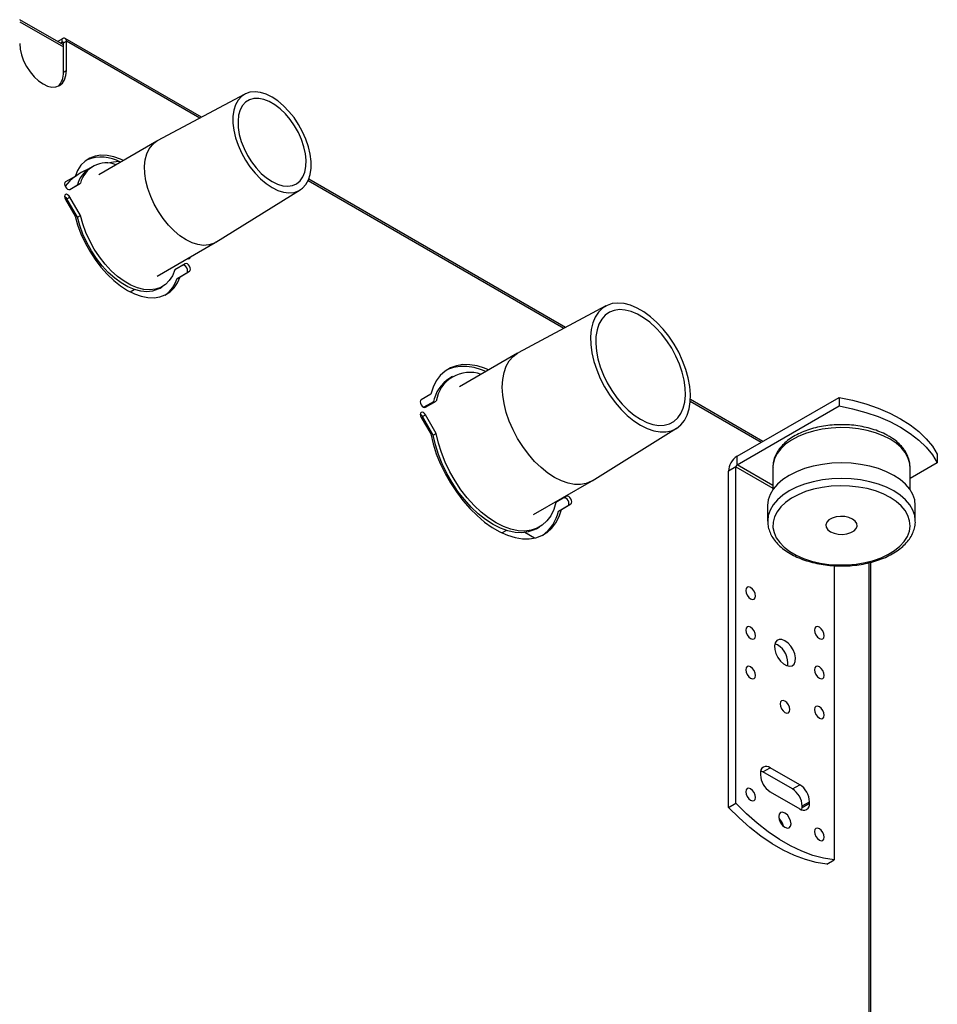
# Model space of a CAD drawing. Units: millimetres. Extents: x 0 to 420, y 0 to 297.
# Drawn here: x 339 to 353, y 151 to 165 of the extents above; entities that cross this region are included whole.
import ezdxf

# ---------------------------------------------------------------- set-up
doc = ezdxf.new("R2010")
doc.units = ezdxf.units.MM

msp = doc.modelspace()

# ---------------------------------------------------------------- linework, layer by layer
at = {"color": 7, "linetype": 'Continuous'}
for p, q in [((340.03449, 165.0923), (339.40517, 165.4556)), ((339.94978, 165.14121), (340.01681, 165.17991)), ((339.99221, 165.11671), (340.01681, 165.13091)), ((340.01681, 165.13091), (340.01681, 165.17991)), ((340.03449, 165.1207), (340.07692, 165.1452)), ((340.03449, 164.70019), (340.03449, 165.1207)), ((342.02109, 164.0516), (340.05931, 165.18411)), ((340.07692, 164.72468), (340.07692, 165.1452)), ((340.03449, 164.70019), (340.07692, 164.72468)), ((342.6453, 164.38574), (341.38538, 163.71131)), ((341.37751, 163.70693), (340.54312, 163.22525)), ((340.45731, 163.34532), (340.41488, 163.32083)), ((340.20125, 163.2015), (340.06375, 163.1221)), ((340.12578, 163.01358), (340.23672, 163.07765)), ((340.12625, 163.01385), (340.27915, 163.10214)), ((340.23672, 163.07765), (340.27915, 163.10214)), ((347.26164, 161.0263), (343.5644, 163.16067)), ((342.22767, 162.25227), (343.44177, 163.00606)), ((340.06375, 162.86808), (340.20125, 162.62992)), ((340.08382, 162.87968), (340.12625, 162.90417)), ((340.23672, 162.61485), (340.08382, 162.87968)), ((340.27915, 162.63935), (340.12625, 162.90417)), ((340.23672, 162.61485), (340.27915, 162.63935)), ((341.38555, 161.76596), (342.21994, 162.24764)), ((341.78828, 161.9447), (341.63539, 161.85641)), ((341.67086, 161.73255), (341.80836, 161.81196)), ((341.71328, 161.75705), (341.85078, 161.83645)), ((341.80836, 161.81196), (341.85078, 161.83645)), ((341.67086, 161.73255), (341.71328, 161.75705)), ((340.99447, 161.54019), (341.05326, 161.57413)), ((341.4148, 161.58873), (341.45723, 161.61323)), ((347.84067, 161.33625), (346.58075, 160.66182)), ((346.57082, 160.65629), (345.73643, 160.17461)), ((345.63562, 160.32067), (345.59319, 160.29617)), ((345.32032, 160.06669), (345.18282, 159.98728)), ((345.36108, 159.95793), (345.22279, 159.87809)), ((345.24532, 159.87903), (345.40015, 159.96844)), ((345.35772, 159.94395), (345.40015, 159.96844)), ((350.10039, 159.38752), (349.05724, 159.98972)), ((349.72892, 159.17308), (351.19617, 160.02011)), ((351.19617, 160.02011), (351.19617, 159.89763)), ((345.24485, 159.87877), (345.35772, 159.94395)), ((349.72892, 159.0506), (351.19617, 159.89763)), ((345.18282, 159.73326), (345.32032, 159.49511)), ((345.20289, 159.74486), (345.24532, 159.76936)), ((345.35772, 159.47669), (345.20289, 159.74486)), ((345.40015, 159.50119), (345.24532, 159.76936)), ((347.64298, 158.82178), (348.85708, 159.57557)), ((345.35772, 159.47669), (345.40015, 159.50119)), ((349.72892, 159.0506), (349.72892, 159.17308)), ((352.61039, 159.2037), (352.61039, 159.08122)), ((349.71125, 159.01998), (349.60518, 158.95875)), ((349.71125, 154.18198), (349.71125, 159.01998)), ((350.24403, 159.01589), (350.24403, 158.69109)), ((352.21903, 159.01589), (352.2188, 159.02805)), ((352.61039, 159.08122), (352.21903, 158.85529)), ((352.21903, 158.69109), (352.21903, 159.01589)), ((349.60518, 154.12075), (349.60518, 158.95875)), ((346.79884, 158.33426), (347.63323, 158.81594)), ((347.27581, 158.59718), (347.12098, 158.50777)), ((347.15839, 158.38503), (347.29589, 158.46443)), ((347.15839, 158.38503), (347.20081, 158.40952)), ((347.20081, 158.40952), (347.33831, 158.48893)), ((347.29589, 158.46443), (347.33831, 158.48893)), ((350.16903, 158.46473), (350.16903, 158.24018)), ((352.29403, 158.24018), (352.29403, 158.46473)), ((352.29403, 158.24018), (352.29357, 158.2581)), ((346.84309, 158.13105), (346.88552, 158.15554)), ((350.16913, 158.24866), (350.16903, 158.24018)), ((346.34367, 158.07149), (346.40637, 158.10769)), ((346.81254, 157.99519), (346.6728, 158.07586)), ((351.12546, 157.59944), (351.12546, 153.36557)), ((351.65594, 139.25174), (351.65594, 157.64895)), ((350.31229, 156.45816), (350.27326, 156.47474)), ((350.0648, 154.6107), (350.0648, 154.59028)), ((350.10016, 154.63113), (350.20622, 154.69236)), ((350.52442, 154.38621), (350.10016, 154.63113)), ((350.63049, 154.44744), (350.20622, 154.69236)), ((350.52442, 154.38621), (350.63049, 154.44744)), ((350.20622, 154.34533), (350.63049, 154.10041)), ((349.60518, 154.12075), (349.71125, 154.18198)), ((350.66584, 154.14126), (350.77191, 154.20249)), ((350.66584, 154.12085), (350.77191, 154.18208)), ((350.77191, 154.18208), (350.77191, 154.20249)), ((350.66584, 154.12085), (350.66584, 154.14126)), ((351.0194, 153.30434), (351.12546, 153.36557))]:
    msp.add_line(p, q, dxfattribs=at)
at = {"color": 8, "linetype": 'Continuous'}
for p, q in [((339.40517, 165.42685), (340.03449, 165.06355)), ((340.01681, 165.13091), (340.03449, 165.12071)), ((341.99525, 164.03777), (340.07692, 165.1452)), ((347.2358, 161.01246), (343.55449, 163.13764)), ((350.07548, 159.37315), (349.05541, 159.96203)), ((349.71125, 159.01998), (350.24403, 158.71242)), ((350.24403, 158.75324), (349.72892, 159.0506)), ((351.63104, 139.28643), (351.63104, 157.64284))]:
    msp.add_line(p, q, dxfattribs=at)
at = {"color": 7, "linetype": 'Continuous', "flags": 128}
for points in [[(339.40517, 165.11247), (339.41162, 165.03308), (339.43073, 164.94929), (339.46177, 164.86431), (339.50354, 164.78142), (339.55444, 164.70381), (339.61251, 164.63444), (339.67552, 164.576), (339.74104, 164.53072), (339.80657, 164.50034), (339.86958, 164.48604), (339.92764, 164.48836), (339.97854, 164.50721), (340.02031, 164.54187), (340.05135, 164.59101), (340.07046, 164.65274), (340.07692, 164.72468)], [(343.03616, 163.04113), (343.12012, 162.99992), (343.20221, 162.97417), (343.28058, 162.96445), (343.3535, 162.97097), (343.41932, 162.99358), (343.47659, 163.0318), (343.52402, 163.08475), (343.56055, 163.15126), (343.58537, 163.22984), (343.59792, 163.31873), (343.59792, 163.41596), (343.58537, 163.51934), (343.56055, 163.62658), (343.52402, 163.73527), (343.47659, 163.84298), (343.41932, 163.94731), (343.3535, 164.04593), (343.28058, 164.13664), (343.20221, 164.2174), (343.12012, 164.28643), (343.03616, 164.34216), (342.9522, 164.38337), (342.87011, 164.40912), (342.79174, 164.41884), (342.71882, 164.41232), (342.653, 164.3897), (342.59573, 164.35149), (342.5483, 164.29854), (342.51177, 164.23203), (342.48695, 164.15345), (342.4744, 164.06455), (342.4744, 163.96733), (342.48695, 163.86394), (342.51177, 163.75671), (342.5483, 163.64802), (342.59573, 163.54031), (342.653, 163.43598), (342.71882, 163.33736), (342.79174, 163.24665), (342.87011, 163.16588), (342.9522, 163.09686), (343.03616, 163.04113)], [(343.03616, 163.12619), (343.11471, 163.08817), (343.19122, 163.06577), (343.26372, 163.05959), (343.33033, 163.06978), (343.38931, 163.09607), (343.43915, 163.13779), (343.47855, 163.19385), (343.5065, 163.2628), (343.52226, 163.34287), (343.52543, 163.43196), (343.51594, 163.52778), (343.49401, 163.62785), (343.46023, 163.72956), (343.41546, 163.8303), (343.36087, 163.92744), (343.29787, 164.01848), (343.2281, 164.10105), (343.15335, 164.17302), (343.07556, 164.23252), (342.99676, 164.27801), (342.91897, 164.30832), (342.84423, 164.32265), (342.77445, 164.32064), (342.71145, 164.30234), (342.65686, 164.26823), (342.61209, 164.21918), (342.57831, 164.15647), (342.55638, 164.08172), (342.54689, 163.99686), (342.55006, 163.90411), (342.56582, 163.80584), (342.59377, 163.70463), (342.63317, 163.60307), (342.68301, 163.50381), (342.74199, 163.40941), (342.8086, 163.32233), (342.8811, 163.2448), (342.95761, 163.17886), (343.03616, 163.12619)], [(341.79872, 162.28935), (341.71198, 162.34676), (341.62709, 162.4176), (341.54586, 162.50037), (341.47001, 162.59331), (341.40118, 162.69443), (341.34081, 162.80158), (341.29021, 162.91247), (341.25044, 163.02475), (341.22236, 163.13601), (341.20656, 163.24389), (341.20338, 163.34609), (341.21289, 163.44043), (341.23489, 163.5249), (341.26891, 163.59769), (341.31422, 163.65727), (341.36985, 163.70235), (341.38538, 163.71131)], [(340.89746, 163.42981), (340.85774, 163.44812), (340.75977, 163.48313), (340.66491, 163.50237), (340.57465, 163.50553), (340.49039, 163.49256), (340.41348, 163.46366), (340.34511, 163.4193), (340.28636, 163.36016), (340.23815, 163.28718), (340.20125, 163.2015)], [(340.83248, 163.416), (340.75475, 163.40576), (340.67291, 163.39104)], [(340.06375, 163.1221), (340.05417, 163.11107), (340.0508, 163.09349), (340.05417, 163.07201), (340.06375, 163.04993), (340.07809, 163.03059), (340.095, 163.01694), (340.11191, 163.01106), (340.12625, 163.01385)], [(340.12625, 162.90417), (340.11191, 162.92351), (340.095, 162.93716), (340.07809, 162.94304), (340.06375, 162.94025), (340.05417, 162.92923), (340.0508, 162.91164), (340.05417, 162.89017), (340.06375, 162.86808)], [(340.20125, 162.62992), (340.23815, 162.50164), (340.28636, 162.373), (340.34511, 162.24603), (340.41348, 162.12273), (340.49039, 162.00503), (340.57465, 161.89478), (340.66491, 161.79372), (340.75977, 161.70343), (340.85774, 161.62534), (340.95727, 161.56067), (341.05679, 161.51043), (341.15476, 161.47541), (341.24962, 161.45618), (341.33988, 161.45302), (341.42414, 161.46599), (341.50105, 161.49489), (341.56942, 161.53925), (341.62817, 161.59839), (341.67638, 161.67137), (341.71328, 161.75705)], [(341.4148, 161.58873), (341.39323, 161.57731), (341.31873, 161.55139), (341.23688, 161.54193), (341.14915, 161.54911), (341.05716, 161.57279), (340.96257, 161.61255), (340.86711, 161.66766), (340.77252, 161.73711), (340.68052, 161.81964), (340.5928, 161.91375), (340.51094, 162.01772), (340.43645, 162.12965), (340.37067, 162.24751), (340.31481, 162.36914), (340.26989, 162.49234), (340.23672, 162.61485)], [(341.63539, 161.85641), (341.60222, 161.77219), (341.55729, 161.70086), (341.50143, 161.64372), (341.43566, 161.6018), (341.36116, 161.57588), (341.27931, 161.56642), (341.19158, 161.5736), (341.09958, 161.59728), (341.005, 161.63704), (340.90954, 161.69215), (340.81495, 161.7616), (340.72295, 161.84413), (340.63523, 161.93824), (340.55337, 162.04221), (340.47888, 162.15414), (340.4131, 162.272), (340.35724, 162.39364), (340.31232, 162.51683), (340.27915, 162.63935)], [(342.22767, 162.25227), (342.19627, 162.23543), (342.12743, 162.21379), (342.05159, 162.20842), (341.97035, 162.21944), (341.88546, 162.24661), (341.79872, 162.28935)], [(341.85078, 161.83645), (341.86036, 161.84747), (341.86373, 161.86506), (341.86036, 161.88653), (341.85078, 161.90862), (341.83645, 161.92796), (341.81953, 161.94161), (341.80262, 161.94749), (341.78828, 161.9447)], [(341.80836, 161.81196), (341.81794, 161.82298), (341.8213, 161.84057), (341.81794, 161.86204), (341.80836, 161.88413), (341.79402, 161.90347), (341.77711, 161.91712), (341.76019, 161.92299), (341.74586, 161.92021)], [(348.33946, 159.62032), (348.43528, 159.57241), (348.52939, 159.54017), (348.62011, 159.52417), (348.70582, 159.52471), (348.785, 159.54176), (348.85622, 159.57504), (348.91822, 159.62393), (348.9699, 159.68757), (349.01032, 159.76483), (349.03877, 159.85432), (349.05475, 159.95445), (349.05796, 160.06344), (349.04834, 160.17932), (349.02608, 160.30005), (348.99157, 160.42346), (348.94541, 160.54736), (348.88845, 160.66952), (348.82169, 160.78778), (348.74632, 160.90002), (348.66369, 161.00423), (348.57528, 161.09856), (348.48266, 161.18133), (348.38748, 161.25106), (348.29144, 161.3065), (348.19627, 161.34666), (348.10364, 161.37083), (348.01523, 161.37858), (347.9326, 161.36976), (347.85724, 161.34454), (347.79047, 161.30337), (347.73351, 161.24698), (347.68736, 161.17637), (347.65284, 161.09281), (347.63058, 160.99778), (347.62096, 160.89299), (347.62417, 160.78031), (347.64015, 160.66173), (347.6686, 160.53939), (347.70902, 160.41546), (347.7607, 160.29215), (347.8227, 160.17168), (347.89392, 160.05617), (347.9731, 159.9477), (348.05881, 159.84821), (348.14953, 159.75946), (348.24364, 159.68304), (348.33946, 159.62032)], [(348.33946, 159.70538), (348.42926, 159.66079), (348.51731, 159.63157), (348.6019, 159.61829), (348.68138, 159.62121), (348.75421, 159.64027), (348.81896, 159.6751), (348.87439, 159.72502), (348.91939, 159.78906), (348.95312, 159.86597), (348.97489, 159.95426), (348.9843, 160.05221), (348.98116, 160.15791), (348.96553, 160.26931), (348.93771, 160.38423), (348.89825, 160.50044), (348.84791, 160.61568), (348.78768, 160.7277), (348.71872, 160.83433), (348.64238, 160.93348), (348.56014, 161.02323), (348.47361, 161.10184), (348.38447, 161.16777), (348.29445, 161.21974), (348.20531, 161.25673), (348.11878, 161.27803), (348.03654, 161.28322), (347.9602, 161.27221), (347.89124, 161.2452), (347.83101, 161.20272), (347.78067, 161.1456), (347.74121, 161.07495), (347.71339, 160.99215), (347.69776, 160.8988), (347.69462, 160.79673), (347.70403, 160.68792), (347.72581, 160.57448), (347.75953, 160.45864), (347.80454, 160.34263), (347.85996, 160.22872), (347.92471, 160.11913), (347.99754, 160.01599), (348.07702, 159.9213), (348.16161, 159.83692), (348.24966, 159.76447), (348.33946, 159.70538)], [(347.10202, 158.86854), (347.00396, 158.93258), (346.90757, 159.01036), (346.81451, 159.10056), (346.72637, 159.20163), (346.64466, 159.31185), (346.57077, 159.42933), (346.50598, 159.55206), (346.45138, 159.67794), (346.40791, 159.80481), (346.37632, 159.93051), (346.35715, 160.05288), (346.35072, 160.16983), (346.35715, 160.27936), (346.37632, 160.3796), (346.40791, 160.46883), (346.45138, 160.54551), (346.50598, 160.60835), (346.57077, 160.65627), (346.58075, 160.66182)], [(346.15393, 160.41563), (346.09482, 160.4401), (345.98671, 160.47348), (345.88218, 160.49077), (345.78258, 160.49174), (345.68921, 160.47637), (345.60328, 160.44487), (345.52591, 160.39764), (345.45812, 160.3353), (345.40078, 160.25867), (345.35465, 160.16874), (345.32032, 160.06669)], [(346.11151, 160.39114), (346.05239, 160.41561), (345.94429, 160.44899), (345.83976, 160.46628), (345.74015, 160.46724), (345.64678, 160.45188), (345.56085, 160.42037), (345.55224, 160.41611)], [(345.18282, 159.98728), (345.17324, 159.97626), (345.16988, 159.95867), (345.17324, 159.9372), (345.18282, 159.91511), (345.19716, 159.89577), (345.21407, 159.88212), (345.23098, 159.87624), (345.24532, 159.87903)], [(351.19617, 160.02011), (351.39209, 159.97953), (351.5802, 159.92809), (351.75869, 159.86626), (351.92584, 159.79466), (352.08006, 159.71395), (352.21985, 159.62493), (352.34389, 159.52843), (352.45099, 159.42539), (352.5401, 159.3168), (352.61039, 159.2037)], [(351.19617, 159.89763), (351.39209, 159.85705), (351.5802, 159.80561), (351.75869, 159.74378), (351.92584, 159.67218), (352.08006, 159.59147), (352.21985, 159.50245), (352.34389, 159.40595), (352.45099, 159.30291), (352.5401, 159.19432), (352.61039, 159.08122)], [(345.24532, 159.76936), (345.23098, 159.7887), (345.21407, 159.80234), (345.19716, 159.80822), (345.18282, 159.80544), (345.17324, 159.79441), (345.16988, 159.77682), (345.17324, 159.75535), (345.18282, 159.73326)], [(345.32032, 159.49511), (345.35465, 159.35342), (345.40078, 159.21022), (345.45812, 159.06739), (345.52591, 158.92678), (345.60328, 158.79023), (345.68921, 158.65952), (345.78258, 158.53634), (345.88218, 158.42231), (345.98671, 158.31891), (346.09482, 158.22748), (346.20508, 158.14923), (346.31606, 158.08516), (346.42632, 158.03611), (346.53442, 158.00273), (346.63895, 157.98544), (346.73855, 157.98447), (346.83193, 157.99984), (346.91786, 158.03134), (346.99522, 158.07857), (347.06301, 158.14091), (347.12035, 158.21754), (347.16648, 158.30747), (347.20081, 158.40952)], [(346.84309, 158.13105), (346.80812, 158.11301), (346.72378, 158.08455), (346.63195, 158.07282), (346.53398, 158.07799), (346.43134, 158.1), (346.32554, 158.1385), (346.21814, 158.19294), (346.11074, 158.2625), (346.00494, 158.34615), (345.9023, 158.44266), (345.80433, 158.55059), (345.7125, 158.66835), (345.62816, 158.79418), (345.55256, 158.92624), (345.48683, 159.06255), (345.43193, 159.2011), (345.38868, 159.33983), (345.35772, 159.47669)], [(347.12098, 158.50777), (347.09003, 158.40665), (347.04678, 158.31785), (346.99188, 158.24268), (346.92615, 158.18227), (346.85055, 158.1375), (346.76621, 158.10904), (346.67438, 158.09731), (346.57641, 158.10249), (346.47377, 158.12449), (346.36796, 158.16299), (346.26057, 158.21743), (346.15317, 158.28699), (346.04737, 158.37064), (345.94472, 158.46715), (345.84676, 158.57508), (345.75493, 158.69284), (345.67059, 158.81868), (345.59499, 158.95073), (345.52925, 159.08704), (345.47435, 159.22559), (345.43111, 159.36432), (345.40015, 159.50119)], [(351.98283, 158.89844), (351.87834, 158.95134), (351.76278, 158.99592), (351.63813, 159.0314), (351.50652, 159.05719), (351.37021, 159.07285), (351.23153, 159.07809), (351.09284, 159.07285), (350.95653, 159.05719), (350.82493, 159.0314), (350.70028, 158.99592), (350.58472, 158.95134), (350.48023, 158.89844), (350.38859, 158.83812), (350.31138, 158.77141), (350.24991, 158.69945), (350.20523, 158.62348), (350.17812, 158.54479), (350.16903, 158.46473)], [(347.64298, 158.82178), (347.63327, 158.81596), (347.55939, 158.78379), (347.47767, 158.76792), (347.38953, 158.76861), (347.29647, 158.78585), (347.20009, 158.81935), (347.10202, 158.86854)], [(352.29403, 158.46473), (352.28494, 158.54479), (352.25782, 158.62348), (352.21315, 158.69945), (352.15168, 158.77141), (352.07446, 158.83812), (351.98283, 158.89844)], [(351.9298, 158.58204), (351.83049, 158.63217), (351.72051, 158.67421), (351.60179, 158.70742), (351.47647, 158.73119), (351.34678, 158.74511), (351.21503, 158.74893), (351.08357, 158.74257), (350.95476, 158.72616), (350.83088, 158.69998), (350.71415, 158.6645), (350.60666, 158.62036), (350.51032, 158.56834), (350.42684, 158.50938), (350.35773, 158.44451), (350.30421, 158.37491), (350.26724, 158.30181), (350.24747, 158.22651), (350.24527, 158.15037), (350.26066, 158.07474), (350.29338, 158.00096), (350.34285, 157.93037), (350.40817, 157.8642), (350.48818, 157.80366), (350.58146, 157.74981), (350.68634, 157.70362), (350.80094, 157.66591), (350.92324, 157.63736), (351.05103, 157.61847), (351.18204, 157.60958), (351.31394, 157.61085), (351.44437, 157.62226), (351.57099, 157.64361), (351.69157, 157.6745), (351.80393, 157.7144), (351.90607, 157.76259), (351.99618, 157.81821), (352.07265, 157.88026), (352.1341, 157.94765), (352.17945, 158.01916), (352.20788, 158.09352), (352.21889, 158.16941), (352.21228, 158.24547), (352.18817, 158.32034), (352.14698, 158.39269), (352.08946, 158.46122), (352.01663, 158.52471), (351.9298, 158.58204)], [(347.29589, 158.46443), (347.30547, 158.47546), (347.30883, 158.49305), (347.30547, 158.51452), (347.29589, 158.53661), (347.28155, 158.55595), (347.26464, 158.56959), (347.24772, 158.57547), (347.23339, 158.57269)], [(347.33831, 158.48893), (347.34789, 158.49995), (347.35126, 158.51754), (347.34789, 158.53901), (347.33831, 158.5611), (347.32398, 158.58044), (347.30706, 158.59409), (347.29015, 158.59997), (347.27581, 158.59718)], [(351.39063, 158.27078), (351.33936, 158.29294), (351.27935, 158.30586), (351.21548, 158.3085), (351.1529, 158.30064), (351.09669, 158.28292), (351.05141, 158.25678), (351.02071, 158.22433), (351.0071, 158.1882), (351.01167, 158.15133), (351.03405, 158.11669), (351.07243, 158.08709), (351.1237, 158.06494), (351.1837, 158.05202), (351.24758, 158.04938), (351.31016, 158.05724), (351.36636, 158.07495), (351.41165, 158.1011), (351.44234, 158.13354), (351.45595, 158.16967), (351.45139, 158.20655), (351.42901, 158.24119), (351.39063, 158.27078)], [(349.92338, 157.28486), (349.89632, 157.29426), (349.87338, 157.2898), (349.85805, 157.27216), (349.85267, 157.24402), (349.85805, 157.20967), (349.87338, 157.17433), (349.89632, 157.14338), (349.92338, 157.12155), (349.95044, 157.11214), (349.97338, 157.1166), (349.98871, 157.13424), (349.99409, 157.16238), (349.98871, 157.19673), (349.97338, 157.23207), (349.95044, 157.26302), (349.92338, 157.28486)], [(349.92338, 156.71328), (349.89632, 156.72268), (349.87338, 156.71822), (349.85805, 156.70058), (349.85267, 156.67244), (349.85805, 156.63809), (349.87338, 156.60275), (349.89632, 156.5718), (349.92338, 156.54997), (349.95044, 156.54056), (349.97338, 156.54502), (349.98871, 156.56266), (349.99409, 156.5908), (349.98871, 156.62516), (349.97338, 156.6605), (349.95044, 156.69144), (349.92338, 156.71328)], [(350.91333, 156.71337), (350.88627, 156.72277), (350.86333, 156.71832), (350.848, 156.70068), (350.84262, 156.67254), (350.848, 156.63818), (350.86333, 156.60284), (350.88627, 156.5719), (350.91333, 156.55006), (350.94039, 156.54065), (350.96333, 156.54511), (350.97866, 156.56275), (350.98404, 156.59089), (350.97866, 156.62525), (350.96333, 156.66059), (350.94039, 156.69153), (350.91333, 156.71337)], [(350.41836, 156.51939), (350.37407, 156.53725), (350.33371, 156.53811), (350.30088, 156.52188), (350.27848, 156.49002), (350.26852, 156.44535), (350.27186, 156.39184), (350.28823, 156.33424), (350.31615, 156.27768), (350.35316, 156.22718), (350.39596, 156.18723), (350.44075, 156.16137), (350.48355, 156.15191), (350.52056, 156.15968), (350.54848, 156.184), (350.56485, 156.2227), (350.5682, 156.27235), (350.55823, 156.32852), (350.53583, 156.38625), (350.503, 156.44038), (350.46265, 156.48612), (350.41836, 156.51939)], [(349.92338, 156.1417), (349.89632, 156.1511), (349.87338, 156.14665), (349.85805, 156.129), (349.85267, 156.10086), (349.85805, 156.06651), (349.87338, 156.03117), (349.89632, 156.00023), (349.92338, 155.97839), (349.95044, 155.96898), (349.97338, 155.97344), (349.98871, 155.99108), (349.99409, 156.01922), (349.98871, 156.05358), (349.97338, 156.08892), (349.95044, 156.11986), (349.92338, 156.1417)], [(350.91333, 156.14179), (350.88627, 156.1512), (350.86333, 156.14674), (350.848, 156.1291), (350.84262, 156.10096), (350.848, 156.0666), (350.86333, 156.03126), (350.88627, 156.00032), (350.91333, 155.97848), (350.94039, 155.96908), (350.96333, 155.97353), (350.97866, 155.99118), (350.98404, 156.01932), (350.97866, 156.05367), (350.96333, 156.08901), (350.94039, 156.11995), (350.91333, 156.14179)], [(350.41836, 155.65182), (350.3913, 155.66123), (350.36836, 155.65677), (350.35303, 155.63913), (350.34764, 155.61099), (350.35303, 155.57663), (350.36836, 155.54129), (350.3913, 155.51035), (350.41836, 155.48851), (350.44542, 155.47911), (350.46836, 155.48356), (350.48368, 155.5012), (350.48907, 155.52935), (350.48368, 155.5637), (350.46836, 155.59904), (350.44542, 155.62998), (350.41836, 155.65182)], [(350.91333, 155.57021), (350.88627, 155.57962), (350.86333, 155.57516), (350.848, 155.55752), (350.84262, 155.52938), (350.848, 155.49502), (350.86333, 155.45968), (350.88627, 155.42874), (350.91333, 155.4069), (350.94039, 155.3975), (350.96333, 155.40196), (350.97866, 155.4196), (350.98404, 155.44774), (350.97866, 155.48209), (350.96333, 155.51743), (350.94039, 155.54838), (350.91333, 155.57021)], [(350.10016, 154.63113), (350.07257, 154.64392), (350.06841, 154.64529)], [(349.92338, 154.38613), (349.89632, 154.39554), (349.87338, 154.39108), (349.85805, 154.37344), (349.85267, 154.3453), (349.85805, 154.31095), (349.87338, 154.27561), (349.89632, 154.24466), (349.92338, 154.22283), (349.95044, 154.21342), (349.97338, 154.21788), (349.98871, 154.23552), (349.99409, 154.26366), (349.98871, 154.29802), (349.97338, 154.33335), (349.95044, 154.3643), (349.92338, 154.38613)], [(351.12546, 153.36557), (350.97405, 153.38897), (350.81836, 153.43041), (350.6596, 153.48956), (350.49898, 153.56597), (350.33773, 153.65905), (350.17711, 153.76809), (350.01835, 153.89225), (349.86266, 154.03056), (349.71125, 154.18198)], [(351.0194, 153.30434), (350.86798, 153.32774), (350.71229, 153.36918), (350.55353, 153.42833), (350.39291, 153.50474), (350.23167, 153.59782), (350.07105, 153.70686), (349.91228, 153.83101), (349.7566, 153.96933), (349.60518, 154.12075)], [(350.41836, 154.03915), (350.38453, 154.05091), (350.35586, 154.04534), (350.33669, 154.02328), (350.32997, 153.98811), (350.33669, 153.94517), (350.35586, 153.90099), (350.38453, 153.86231), (350.41836, 153.83502), (350.45218, 153.82326), (350.48086, 153.82883), (350.50002, 153.85088), (350.50674, 153.88606), (350.50002, 153.929), (350.48086, 153.97318), (350.45218, 154.01186), (350.41836, 154.03915)], [(350.66223, 154.08625), (350.66312, 154.09056), (350.66584, 154.12085)], [(350.91333, 153.81465), (350.88627, 153.82405), (350.86333, 153.8196), (350.848, 153.80196), (350.84262, 153.77382), (350.848, 153.73946), (350.86333, 153.70412), (350.88627, 153.67318), (350.91333, 153.65134), (350.94039, 153.64194), (350.96333, 153.64639), (350.97866, 153.66403), (350.98404, 153.69217), (350.97866, 153.72653), (350.96333, 153.76187), (350.94039, 153.79281), (350.91333, 153.81465)]]:
    msp.add_lwpolyline(points, dxfattribs=at)
at = {"color": 8, "linetype": 'Continuous', "flags": 128}
for points in [[(351.9298, 159.41899), (351.83049, 159.46912), (351.72051, 159.51117), (351.60179, 159.54437), (351.47647, 159.56815), (351.34678, 159.58207), (351.21503, 159.58588), (351.08357, 159.57953), (350.95476, 159.56311), (350.83088, 159.53694), (350.71415, 159.50146), (350.60666, 159.45732), (350.51032, 159.4053), (350.42684, 159.34633), (350.35773, 159.28147), (350.30421, 159.21186), (350.26724, 159.13876), (350.24747, 159.06347), (350.24403, 159.01589)], [(352.2188, 159.02805), (352.21228, 159.08242), (352.18817, 159.15729), (352.14698, 159.22964), (352.08946, 159.29817), (352.01663, 159.36167), (351.9298, 159.41899)], [(351.98283, 158.67389), (351.87834, 158.7268), (351.76278, 158.77137), (351.63813, 158.80686), (351.50652, 158.83265), (351.37021, 158.8483), (351.23153, 158.85355), (351.09284, 158.8483), (350.95653, 158.83265), (350.82493, 158.80686), (350.70028, 158.77137), (350.58472, 158.7268), (350.48023, 158.6739), (350.38859, 158.61357), (350.31138, 158.54686), (350.24991, 158.4749), (350.20523, 158.39893), (350.17812, 158.32024), (350.16913, 158.24866)], [(352.29357, 158.2581), (352.28494, 158.32024), (352.25782, 158.39893), (352.21315, 158.4749), (352.15168, 158.54686), (352.07446, 158.61357), (351.98283, 158.67389)]]:
    msp.add_lwpolyline(points, dxfattribs=at)
at = {"color": 7, "linetype": 'Continuous'}
for centre, radius, start, end in [((340.04028, 165.15114), 0.03712, 350.786064, 129.201445), ((340.02372, 165.12245), 0.01092, 350.775903, 129.20743), ((339.78621, 164.67868), 0.24921, 313.059544, 4.949735), ((340.65216, 163.01094), 0.384, 68.70278, 166.260154), ((340.57761, 162.92036), 0.5587, 60.227368, 111.372923), ((340.70304, 162.52337), 0.83994, 112.390923, 140.169136), ((340.62634, 162.97906), 0.4019, 121.745571, 165.799707), ((340.00957, 162.84054), 0.08393, 27.794766, 60.551274), ((341.83749, 162.04131), 0.02601, 238.759122, 1.234422), ((341.24017, 161.86171), 0.44964, 305.005526, 343.306513), ((345.86897, 159.85699), 0.51859, 122.126167, 170.34715), ((345.88021, 159.89564), 0.48555, 70.210495, 171.377163), ((345.12865, 159.70573), 0.08393, 27.79489, 60.553102), ((349.87384, 158.94653), 0.26894, 122.605551, 177.394449), ((349.74963, 159.01824), 0.03842, 122.604794, 177.397178), ((346.59553, 158.50693), 0.5759, 305.074631, 347.780021), ((350.15668, 156.19749), 0.30358, 352.103621, 59.164888), ((350.15102, 154.62468), 0.08734, 50.796738, 189.214014), ((350.37184, 154.60426), 0.30736, 182.605408, 237.394592), ((350.46487, 154.18852), 0.30736, 2.605408, 57.394592), ((350.3588, 154.12729), 0.30736, 2.605408, 57.394592), ((350.68569, 154.16809), 0.08734, 230.796487, 9.214265), ((350.19994, 153.811), 0.20209, 10.88885, 49.106144)]:
    msp.add_arc(centre, radius, start, end, dxfattribs=at)
for points, knots in [([(351.90908, 159.46478), (351.8924, 159.47401), (351.84445, 159.50054), (351.75752, 159.53821), (351.64693, 159.57467), (351.5298, 159.60207), (351.40816, 159.62025), (351.28385, 159.62899), (351.15876, 159.62821), (351.03479, 159.61792), (350.91381, 159.59823), (350.79764, 159.56933), (350.68803, 159.5315), (350.58666, 159.48504), (350.49517, 159.43035), (350.41526, 159.36791), (350.34878, 159.29852), (350.29718, 159.22342), (350.26266, 159.14437), (350.24485, 159.07259), (350.2456, 159.02783), (350.24589, 159.01039)], [0, 0, 0, 0, 0.02957965, 0.0850166, 0.1403511, 0.19556075, 0.25065371, 0.30566848, 0.36065424, 0.41566659, 0.47074421, 0.52594859, 0.58133582, 0.63695162, 0.69281078, 0.74884832, 0.80473502, 0.85997337, 0.91398518, 0.96647573, 1, 1, 1, 1]), ([(352.21692, 159.03044), (352.2164, 159.04729), (352.21507, 159.09046), (352.19514, 159.15854), (352.16005, 159.23288), (352.10992, 159.30343), (352.04572, 159.36939), (351.97758, 159.42318), (351.9286, 159.45293), (351.90908, 159.46478)], [0, 0, 0, 0, 0.09820978, 0.25163209, 0.40620388, 0.56394817, 0.72563122, 0.89069612, 1, 1, 1, 1]), ([(350.17081, 158.24987), (350.17046, 158.23104), (350.16961, 158.18557), (350.18657, 158.11424), (350.21843, 158.0377), (350.26559, 157.96451), (350.32696, 157.89538), (350.40214, 157.83125), (350.49004, 157.77317), (350.58921, 157.72215), (350.69794, 157.67896), (350.81448, 157.64419), (350.93704, 157.61825), (351.06382, 157.60144), (351.19299, 157.59395), (351.32271, 157.59586), (351.4511, 157.60715), (351.57634, 157.62768), (351.69663, 157.65724), (351.81027, 157.69549), (351.91561, 157.74207), (352.01109, 157.79651), (352.09516, 157.85826), (352.16631, 157.92661), (352.22295, 158.00054), (352.2643, 158.0787), (352.28786, 158.15927), (352.29677, 158.22059), (352.29282, 158.25403), (352.29204, 158.26057)], [0, 0, 0, 0, 0.02587617, 0.06247539, 0.09919666, 0.13644294, 0.17438078, 0.21292696, 0.25186219, 0.29096812, 0.33008178, 0.36914118, 0.40813675, 0.44707929, 0.48598849, 0.52488718, 0.56379883, 0.60274192, 0.64174432, 0.68082945, 0.72002028, 0.75932344, 0.79872238, 0.8381056, 0.87726571, 0.91591748, 0.95381991, 0.99096286, 1, 1, 1, 1])]:
    msp.add_open_spline(points, degree=3, knots=knots, dxfattribs=at)

doc.saveas('drawing.dxf')
